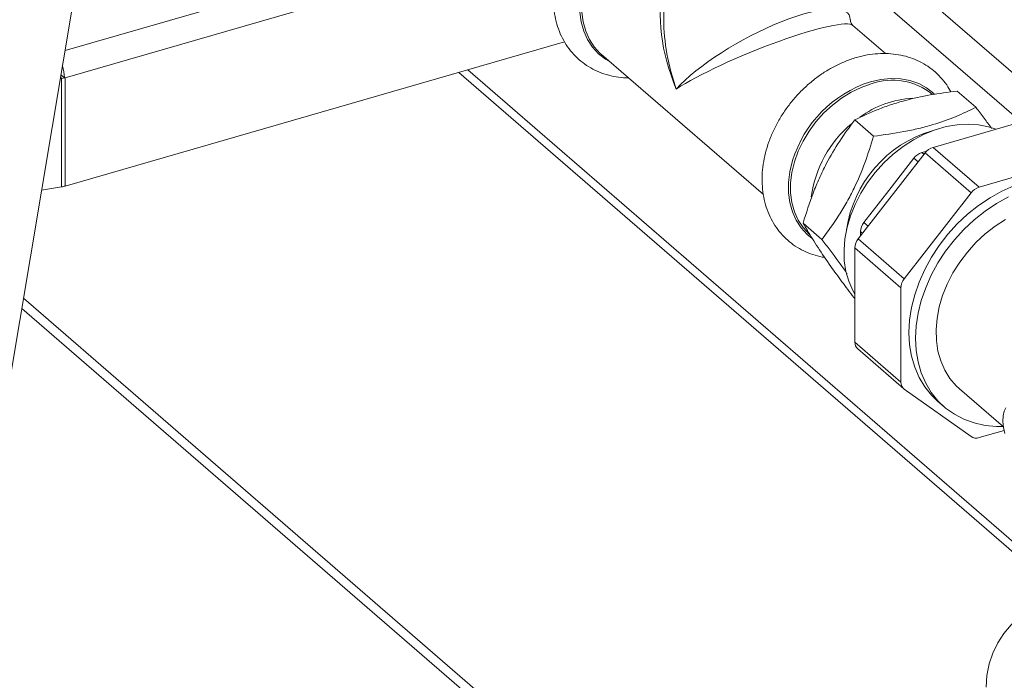
# Model space of a CAD drawing. Extents: x 19 to 29.8, y 0.6 to 8.7.
# Drawn here: x 26 to 26.2, y 4.5 to 4.6 of the extents above; entities that cross this region are included whole.
import ezdxf

# ---------------------------------------------------------------- set-up
doc = ezdxf.new("R2010")
doc.units = 0
doc.header["$MEASUREMENT"] = 0
doc.layers.get('0').update_dxf_attribs({"linetype": 'CONTINUOUS'})
doc.layers.add('D7', color=7, linetype='CONTINUOUS')

# ---------------------------------------------------------------- blocks, each defined once
blk = doc.blocks.new('A$C65B461B9')
at = {"color": 7, "linetype": 'Continuous', "lineweight": 15}
for p, q in [((4.231935557509377, 1.706181144553577), (4.162869045638519, 1.294549539525244)), ((4.305761391477862, 1.422207899900055), (4.305761391477862, 1.401624075926644)), ((4.179744322753937, 1.395125058270634), (4.26559927897436, 1.419908769341201)), ((4.179752164830393, 1.389406655872991), (4.270553322449462, 1.415618212298049)), ((4.381886710278646, 1.388097939029071), (4.349982553565479, 1.415728372730914)), ((4.380950922137583, 1.380091026687374), (4.34501852741408, 1.411210016838648)), ((4.352429574939517, 1.394475223252615), (4.345570714327646, 1.400415378617484)), ((4.284902189143704, 1.396941724746602), (4.179752164830393, 1.366588127290299)), ((4.292647233846193, 1.394316535198044), (4.326728243563192, 1.364800891494584)), ((4.385093673847859, 1.284427387663513), (4.262607172487403, 1.390505887802049)), ((4.385093547240484, 1.286638207115914), (4.264521896319945, 1.391058605962997)), ((4.178749634498882, 1.389197045638704), (4.179028044553849, 1.389243577673181)), ((4.178811754573193, 1.389566917624522), (4.179028044553849, 1.389243577673181)), ((4.178887931461777, 1.390021362765184), (4.179635198501625, 1.389374210525276)), ((4.179028044553849, 1.366425049090489), (4.179028044553849, 1.389243577673181)), ((4.179635198501625, 1.389374210525276), (4.179636341588459, 1.389373220583036)), ((4.179636341588459, 1.389373220583036), (4.179752164830393, 1.389406655872991)), ((4.179752164830393, 1.389406655872991), (4.179752164830393, 1.366588127290299)), ((4.347746003718687, 1.388020625425058), (4.349259895386023, 1.388524109428007)), ((4.371460115714658, 1.383174692080147), (4.367506178348687, 1.386598902284059)), ((4.349927688167401, 1.377094287755249), (4.345973750801409, 1.380518497959163)), ((4.36243434666051, 1.374745886761418), (4.382291071981793, 1.380477909623149)), ((4.360072935078957, 1.373664704265431), (4.361109314608203, 1.373963881265527)), ((4.36243434666051, 1.374745886761418), (4.372121204104847, 1.366356614297827)), ((4.346698584812, 1.355460558806183), (4.360739385558244, 1.373554544600298)), ((4.353112741192891, 1.365688142540623), (4.358378153966175, 1.372473414062804)), ((4.358378153966175, 1.372473414062804), (4.359288674589603, 1.371684880072247)), ((4.360072935078957, 1.373664704265431), (4.360522687790446, 1.373275206991849)), ((4.360739385558244, 1.373554544600298), (4.370426243002573, 1.365165272136707)), ((4.372121204104847, 1.366356614297827), (4.391977929426108, 1.372088637159559)), ((4.179028044553849, 1.366425049090489), (4.174810341001002, 1.365719513074881)), ((4.347847508409107, 1.358902922976938), (4.353112741192891, 1.365688142540623)), ((4.356385518328825, 1.34707142829583), (4.370426243002573, 1.365165272136707)), ((4.339044159277346, 1.355372737680533), (4.335090325828357, 1.358796857889695)), ((4.347847508409107, 1.358902922976938), (4.348757925115553, 1.35811447898113)), ((4.346698584812, 1.355460558806183), (4.356385518328825, 1.34707142829583)), ((4.347145549367081, 1.35603644028621), (4.347145549367081, 1.357005413748469)), ((4.347145549367081, 1.357005413748469), (4.347595198161596, 1.356616006469636)), ((4.34599662576996, 1.353563049577715), (4.355683379297293, 1.345173867108871)), ((4.34599662576996, 1.333706473170804), (4.34599662576996, 1.353563049577715)), ((4.355683379297293, 1.32531729070196), (4.355683379297293, 1.345173867108871)), ((4.339042483766303, 1.197419275255039), (4.170991376649955, 1.342958816744474)), ((4.345996599013194, 1.34293298209727), (4.345739404475072, 1.343155719100992)), ((4.336946247778588, 1.196814069053516), (4.170636803254698, 1.340845182576064)), ((4.34599662576996, 1.333706473170804), (4.355683379297293, 1.32531729070196)), ((4.346581591638316, 1.332306189828385), (4.356268345165663, 1.323917007359543)), ((4.370426243002573, 1.313837442016992), (4.356385518328825, 1.323825109673868)), ((4.368032022013967, 1.323874773964429), (4.37725198044426, 1.315889847908002)), ((4.363386749820418, 1.321307305952263), (4.364770612310959, 1.320108845880105)), ((4.377380857214181, 1.3151430171738), (4.372121204104847, 1.313624686104538))]:
    blk.add_line(p, q, dxfattribs=at)
at = {"color": 7, "linetype": 'Continuous', "lineweight": 15, "flags": 128}
for points in [[(4.292647233846193, 1.394316535198044), (4.292399388307512, 1.394537786269609), (4.291144681517228, 1.395902627848338), (4.290116221525896, 1.397476412871569), (4.289330387377813, 1.399234396281839), (4.288799418358838, 1.401148793083994), (4.288531953964867, 1.403189474189173), (4.288531953964867, 1.405324194632334), (4.288799418358838, 1.407519296377365), (4.289330387377813, 1.409740248285559), (4.290116221525896, 1.411951933252764), (4.291144681517228, 1.414119499928845), (4.292399388307512, 1.416208746810691), (4.293860723041437, 1.41818674201367), (4.295505467073777, 1.420022259323147), (4.29730798582332, 1.421686359929683), (4.299239633115409, 1.423152880439035), (4.301269914652377, 1.424398633745004), (4.30320660165042, 1.425336720010155)], [(4.29447792976632, 1.392731049934792), (4.293509226288304, 1.393295560073319), (4.292024492919641, 1.394447937220976), (4.290749627305612, 1.395834542839101), (4.289704788269962, 1.397433477896175), (4.288906534846515, 1.399219554322098), (4.288367106321129, 1.401164492150603), (4.288095322179206, 1.403237764277577), (4.288095322179206, 1.405406592730603), (4.288367106321129, 1.407636734507696), (4.288549795661556, 1.408531913222829)], [(4.349259895386023, 1.388524109428007), (4.351424449088466, 1.389012800204194), (4.35355480478631, 1.389221364635611), (4.355617484432916, 1.389146618064572), (4.357579909929154, 1.388789685389556), (4.35941112308139, 1.38815620889918), (4.361082145580436, 1.387256137207556), (4.362566878949099, 1.386103715062523), (4.362689811776203, 1.385989001476889)], [(4.336575652749499, 1.356272577143819), (4.336327703293829, 1.356493918210131), (4.335072996503559, 1.357858759788861), (4.334044536512227, 1.359432544812092), (4.333258702364137, 1.361190528222362), (4.332727733345155, 1.363104925024517), (4.332460268951191, 1.365145606129694), (4.332460268951191, 1.367280326572856), (4.332727733345155, 1.369475428317887), (4.333258702364137, 1.371696380226082), (4.334044536512227, 1.373908065193286), (4.335072996503559, 1.376075631869368), (4.336327703293829, 1.378164878751214), (4.337789141944736, 1.380142783959443), (4.339434065966582, 1.381978353227414), (4.341236480799136, 1.383642543828699), (4.343167948101733, 1.385109012379558), (4.345198229638694, 1.386354765685526), (4.347295107289927, 1.387360108782931), (4.349425642977256, 1.388109188637838)], [(4.375617085901521, 1.378551265794895), (4.37407817569397, 1.379068974555441), (4.371990657496656, 1.379492705073594), (4.369799645338009, 1.379641953730806), (4.367533937537711, 1.379514774484501), (4.365222768466939, 1.379112886962789), (4.362896584195315, 1.378441375405089), (4.360585519041525, 1.377509058832893), (4.358319631251721, 1.376328079112297), (4.356128799082587, 1.374913900953985), (4.354041280885244, 1.37328494124267), (4.352084255073951, 1.3714623199362), (4.350283460146866, 1.369469981135451), (4.348662294738762, 1.367333758331235), (4.347241817620873, 1.365081554393807), (4.346040283805014, 1.362742787682137), (4.345074100179975, 1.360347872958759), (4.34435522212512, 1.357927964827987), (4.343893189083861, 1.355514705404347), (4.343694120699123, 1.353139559543751), (4.343760536823869, 1.350833447903375), (4.344091717500117, 1.348626535877029), (4.344682983000911, 1.346547395797945), (4.345526953756835, 1.344623325650844), (4.345996546357011, 1.343798236409923)], [(4.336959489168049, 1.355580313031088), (4.335952807905972, 1.356404069161499), (4.334678122281428, 1.357790726738116), (4.333633283245771, 1.35938966179519), (4.332834849832832, 1.36117568626262), (4.332295421307439, 1.363120624091126), (4.332023637165531, 1.365193896218099), (4.332023637165531, 1.367362724671125), (4.332295421307439, 1.369592866448218), (4.33247811064788, 1.37048804516335)], [(4.382049424812241, 1.367544782646851), (4.379468915379999, 1.366664636628837), (4.376916484309451, 1.365523556833586), (4.374420389951762, 1.364134155484506), (4.372007990710618, 1.362511664844503), (4.369705385063238, 1.360673788301631), (4.367538131518319, 1.358640728213564), (4.365529704783118, 1.356434815237022), (4.363702451399842, 1.354080079237391), (4.362076246285792, 1.351602356436366), (4.360668908401241, 1.349028839438207), (4.359495556864051, 1.346387606372646), (4.358569510897059, 1.343707790692594), (4.357900669922653, 1.341018618576594), (4.357496413510237, 1.338349578726527), (4.35736124139726, 1.335729913474269), (4.357496413510237, 1.333188334875194), (4.357900669922653, 1.330752692573656), (4.358569510897059, 1.328449675974278), (4.359495556864051, 1.326304513182555), (4.360668908401241, 1.324340714942846), (4.362076246285792, 1.322579724851166), (4.363386749820418, 1.321307305952263)], [(4.378300346799993, 1.364325096761429), (4.375804252442311, 1.362935695412348), (4.373391673211675, 1.361313152813854), (4.371089247553787, 1.359475328229473), (4.368921890091887, 1.357442358136155), (4.366913567273659, 1.355236355164865), (4.365086313890384, 1.352881619165236), (4.363460108776334, 1.350403896364208), (4.362052590902284, 1.347830327407558), (4.3608794193546, 1.345189146300489), (4.359953373387601, 1.342509330620437), (4.359284532413188, 1.339820158504438), (4.358880276000779, 1.337151118654371), (4.358745103887809, 1.334531453402113), (4.358880276000779, 1.331989874803035), (4.359284532413188, 1.3295542325015), (4.359953373387601, 1.327251215902122), (4.3608794193546, 1.325106053110399), (4.362052590902284, 1.323142202912196), (4.363460108776334, 1.321381264779008), (4.365086313890384, 1.319842431938341), (4.366913567273659, 1.318542661171422), (4.368921890091887, 1.317496163919851), (4.371089247553787, 1.316714278254596), (4.373391673211675, 1.316205714746213), (4.375804252442311, 1.315976120413341), (4.377160113330429, 1.315969476962977)], [(4.377693422212889, 1.359549676138355), (4.375502410054228, 1.35813544602155), (4.373414891856914, 1.356506486310233), (4.371457866045606, 1.354683865003766), (4.369656967201546, 1.352691616197764), (4.368035801793436, 1.350555393393549), (4.366615324675546, 1.348303189456121), (4.365414074766161, 1.345964384708195), (4.36444771115163, 1.343569418026323), (4.363728833096776, 1.341149509895551), (4.363266800055531, 1.338736250471912), (4.363067911660277, 1.336361156569809), (4.363134327785023, 1.334055044929434), (4.363465328471765, 1.331848080944595), (4.364056593972567, 1.32976894086551), (4.36490056472849, 1.327844870718409), (4.365986261380176, 1.326100914389047), (4.367299284767785, 1.324559688635846), (4.368032022013967, 1.323874773964429)], [(4.377725862055375, 1.319889475357186), (4.37738449475933, 1.319160922866826), (4.377188611242421, 1.318197619073751), (4.377148914954109, 1.317051400953376), (4.377267484234107, 1.315784049900874), (4.377537980146325, 1.314463916928099)], [(4.373583486205366, 1.261082290964699), (4.373776624165973, 1.263559803786503), (4.374255965027618, 1.265962445458577), (4.375014933247979, 1.268257509582947), (4.376043394261888, 1.270414082195719), (4.377327294502361, 1.272403072842215), (4.378849485275591, 1.274197512405686), (4.379990191096464, 1.275276807050927)]]:
    blk.add_lwpolyline(points, dxfattribs=at)
at = {"color": 7, "linetype": 'Continuous', "lineweight": 15}
for centre, radius, start, end in [((4.171310863193579, 1.389236189780103), 0.008326606027936466, 0.9429581614898729, 18.61045686682323), ((4.177944273294923, 1.395756996111531), 0.006602967506714423, 279.446928626713, 284.8379243585828), ((4.353913179866606, 1.375508511663674), 0.01337591296100852, 51.30348023811136, 109.602573102561), ((4.357004435354877, 1.364543949270821), 0.0252363404560304, 111.5226510904095, 166.3767115339967), ((4.359166239562303, 1.364776807137675), 0.02033085479207454, 92.90811236078716, 126.6975316490162), ((4.360802852909966, 1.36115406514323), 0.02419333937263371, 129.9264019320891, 172.5058806291537), ((4.369418166892782, 1.353796022633914), 0.02544424463143324, 106.3014716277025, 171.9106556995016), ((4.363443737900727, 1.371508384004815), 0.003391208453462219, 107.3164766004368, 142.8882091808846), ((4.361082556461493, 1.370427193434525), 0.003391284670494319, 107.3201480187128, 142.8879116105896), ((4.177972790391262, 1.372799924912587), 0.006461625422045507, 279.3991279436478, 285.9844029715513), ((4.373130835371004, 1.363118770048525), 0.003391605914068267, 107.318630539013, 142.886055242286), ((4.35030970868139, 1.356913468816602), 0.003165494911840973, 141.061840312095, 178.3355532953111), ((4.349161696719225, 1.353470767398267), 0.003166415973075693, 141.0674610378532, 178.3299325695252), ((4.35884722594103, 1.34508185880862), 0.003165184214609804, 141.0546116579835, 178.3342422944032), ((4.347796176333919, 1.333635906313514), 0.001800933622758705, 177.7543767440932, 227.590915234173), ((4.357460707037166, 1.325242319542298), 0.001778908252195284, 177.5845838954293, 232.813651795969), ((4.371493339178702, 1.315480674388949), 0.001959312858467708, 237.0007701756501, 288.6902374903464)]:
    blk.add_arc(centre, radius, start, end, dxfattribs=at)
for major_axis, ratio, start_param, end_param in [((-0.01301465349479512, 0.02598761755174199), 0.6022771205970557, 0.6090281650712049, 1.459630964014582), ((0.01940113500446257, 0.01064531627959137), 0.2798838665910576, 6.130804752713883, 8.748807618466945), ((-0.01070316978154005, 0.02759521223365536), 0.5962509784496923, 0.9940673031138281, 1.517657090950058), ((0.02032090946694603, 0.008299091369430231), 0.1435381076044956, 0.07266401049084155, 2.500539989003435)]:
    blk.add_ellipse((4.325389871185475, 1.391926360701651), major_axis=major_axis, ratio=ratio, start_param=start_param, end_param=end_param, dxfattribs=at)
for points, knots in [([(4.302030275762494, 1.431592394155952), (4.301720518772481, 1.431496521036399), (4.300654110242728, 1.431166456128217), (4.29885433563518, 1.430419117647213), (4.296668681090342, 1.429281278609727), (4.294563462615759, 1.427921783377901), (4.292561817193327, 1.426364115628239), (4.290687242786316, 1.424625044918824), (4.288961303636622, 1.422725147157927), (4.287403346002439, 1.420686114712908), (4.286032474162713, 1.418530071707778), (4.284864434761975, 1.416281265015306), (4.283915147652674, 1.413963998932934), (4.28319719620885, 1.411604301808985), (4.282722098028042, 1.409229412199479), (4.282498577295396, 1.40686801478704), (4.282532624892898, 1.404550027172951), (4.282824882491209, 1.402306459291012), (4.283372565268497, 1.400168153341619), (4.284166501576454, 1.398164729662974), (4.285193713166375, 1.396322948817025), (4.286436453015003, 1.394664767539925), (4.287875331876062, 1.3932087793227), (4.289489488987986, 1.391968649313316), (4.291258970320779, 1.390957010892987), (4.293161870212298, 1.390177246076839), (4.295181648789171, 1.389653548601951), (4.296919245476854, 1.389383961611108), (4.297992485829095, 1.389384048691311), (4.298342626262158, 1.389384077100885)], [0, 0, 0, 0, 0.01598981089211978, 0.05504854216228757, 0.09415822367897307, 0.1333370332893891, 0.1725460528227157, 0.2117707201306067, 0.2510155943969974, 0.2902851457074189, 0.329587724511621, 0.3689325422070239, 0.4083234494476508, 0.4477572030179981, 0.4872073735061007, 0.5266278577632324, 0.5659492495285978, 0.6050826028913094, 0.6439298864677617, 0.6824091367052421, 0.7204782240732723, 0.7581480360805843, 0.7954950867749725, 0.8326398449276257, 0.8697146750563837, 0.9068416236005317, 0.9441637503997492, 0.9817836437338066, 1, 1, 1, 1]), ([(4.345542333923657, 1.400447098571716), (4.345530622633643, 1.400455612772242), (4.345433166434464, 1.400526464200373), (4.345140322071781, 1.400915880666129), (4.34501394598389, 1.401411833506707), (4.345025511846469, 1.401569611044747), (4.345028189342411, 1.40160613652782)], [0, 0, 0, 0, 0.05274162083965669, 0.4388925474433589, 0.8701036851401659, 0.9999999999999999, 0.9999999999999999, 0.9999999999999999, 0.9999999999999999]), ([(4.346295143801189, 1.3936561499833), (4.345872993704024, 1.393526412222127), (4.344693972533864, 1.393164068193266), (4.342782705195443, 1.392376656495985), (4.340597227699721, 1.391236939739674), (4.338491745152108, 1.389878041488799), (4.336490093963743, 1.38832025646913), (4.334615747390242, 1.386581018295582), (4.332889518305191, 1.384681360970136), (4.331331871933646, 1.382642076913182), (4.329960693241549, 1.38048629805194), (4.328793017818594, 1.378237348511945), (4.327843398739372, 1.37592018011544), (4.327125542775139, 1.373560419123828), (4.326650358429216, 1.371185577592347), (4.326427075525213, 1.368824009338204), (4.326460887394457, 1.366506185730444), (4.326753227173118, 1.364262597962902), (4.327300819285764, 1.362124210834124), (4.328095053587358, 1.360121062489141), (4.329122127390814, 1.358278856596152), (4.330364780291983, 1.35662103200405), (4.331803569680726, 1.355164529948054), (4.33341824491978, 1.35392602900241), (4.33518630191821, 1.352909103097631), (4.337094159564334, 1.352148124668927), (4.33859124253058, 1.351704230910311), (4.339465927893333, 1.351594668238144), (4.339641474098674, 1.351572679404028)], [0, 0, 0, 0, 0.02270864872166418, 0.0634228862389707, 0.1041935866772043, 0.1450332199646892, 0.1859042610998068, 0.2267915827338696, 0.267700005034022, 0.3086341608938985, 0.34960268563701, 0.3906135040366961, 0.4316756095559522, 0.4727809109245787, 0.5139033251036982, 0.5549949952571938, 0.595982928424735, 0.6367750959943169, 0.6772690676349806, 0.7173803952118145, 0.7570622679268554, 0.7963284056748505, 0.8352585514263465, 0.8739801008189528, 0.9126239586497372, 0.9513274236859529, 0.9902315890493422, 1, 1, 1, 1]), ([(4.36617478921892, 1.386403912299681), (4.365895253107308, 1.386901974299071), (4.365276463088744, 1.388004500166179), (4.364052163591882, 1.389508840791418), (4.362579745678435, 1.390923947970924), (4.360929734031291, 1.392115829603567), (4.359131044440229, 1.393079601660432), (4.357201680962792, 1.39380608883453), (4.355162205455766, 1.394288297794341), (4.353031806140667, 1.394523400696873), (4.350833287318547, 1.394501069496503), (4.348575010621769, 1.39424090831151), (4.347061364910939, 1.39385267645192), (4.346295143801189, 1.3936561499833)], [0, 0, 0, 0, 0.07591052703072274, 0.1680379545908393, 0.259430878867637, 0.3504027803142668, 0.4412518192112661, 0.5323103488877633, 0.6239093402576972, 0.7162772534024879, 0.8095047683840658, 0.9035695957609563, 0.9999999999999999, 0.9999999999999999, 0.9999999999999999, 0.9999999999999999]), ([(4.345973750801409, 1.380518497959163), (4.347563749194695, 1.381287560594514), (4.349966856700608, 1.382449914090797), (4.353606824332079, 1.383756005780607), (4.357207466848987, 1.384829067886702), (4.361828793281585, 1.385848394029924), (4.365602197325767, 1.386347210095397), (4.367506178348687, 1.386598902284059)], [0, 0, 0, 0, 0.2645419090093423, 0.3998259682845743, 0.5350846183357764, 0.7654133897181399, 0.9999999999999999, 0.9999999999999999, 0.9999999999999999, 0.9999999999999999]), ([(4.349927688167401, 1.377094287755249), (4.352075124154826, 1.377380590534573), (4.355320663252488, 1.377813295802388), (4.35944516497479, 1.378699717786), (4.363143812504067, 1.379687830109395), (4.367267684954474, 1.381138032122553), (4.37005411657827, 1.382491665381482), (4.371460115714658, 1.383174692080147)], [0, 0, 0, 0, 0.2645432309927659, 0.3998188557140918, 0.5350774429434482, 0.7654057942311725, 0.9999999999999999, 0.9999999999999999, 0.9999999999999999, 0.9999999999999999]), ([(4.371460115714658, 1.383174692080147), (4.372041426124373, 1.382408627050419), (4.373201269321701, 1.380880157409083), (4.374238664356088, 1.379441485135278), (4.374756119683223, 1.37872387168292)], [0, 0, 0, 0, 0.5011974127637483, 0.9999999999999999, 0.9999999999999999, 0.9999999999999999, 0.9999999999999999]), ([(4.335090325828357, 1.358796857889695), (4.335756016742469, 1.36092339800557), (4.336762133571685, 1.364137423844349), (4.338482680057783, 1.368263375626672), (4.34027781805921, 1.37198769646813), (4.342737024318172, 1.376183220201352), (4.344888270788164, 1.379064603914562), (4.345973750801409, 1.380518497959163)], [0, 0, 0, 0, 0.2645415037840287, 0.3998246834114009, 0.5350799054014246, 0.765409739197767, 1, 1, 1, 1]), ([(4.339044159277346, 1.355372737680533), (4.340267427843703, 1.357016436972867), (4.342116245526586, 1.359500683196995), (4.34432071707452, 1.363207297718704), (4.34621452449711, 1.366846379500859), (4.348175983555915, 1.37147292313839), (4.349340230328512, 1.375209087084019), (4.349927688167401, 1.377094287755249)], [0, 0, 0, 0, 0.2645412584247904, 0.3998210776337195, 0.5350803366095287, 0.7654099567775678, 1, 1, 1, 1]), ([(4.345739404475072, 1.343155719100992), (4.34490234242627, 1.344265502140587), (4.343221003134861, 1.346494634176985), (4.340637080384401, 1.350063281515764), (4.338121971854658, 1.353748087599692), (4.336292890575738, 1.356691988568563), (4.33538795929196, 1.358275905028044), (4.335090325828357, 1.358796857889695)], [0, 0, 0, 0, 0.183353889808732, 0.3682882285885889, 0.6179461308104979, 0.8743418219642607, 1, 1, 1, 1]), ([(4.344325960001473, 1.348157697163973), (4.344217328784591, 1.348318216078118), (4.34319851060852, 1.34982367272331), (4.341356648100192, 1.352306595434508), (4.339616508495258, 1.354613856556796), (4.339044159277346, 1.355372737680533)], [0, 0, 0, 0, 0.07415542468424803, 0.6954805136988683, 1, 1, 1, 1])]:
    blk.add_open_spline(points, degree=3, knots=knots, dxfattribs=at)

msp = doc.modelspace()

# ---------------------------------------------------------------- block references
at = {"layer": 'D7', "color": 7, "linetype": 'Continuous'}
msp.add_blockref('A$C65B461B9', (21.78553413640099, 3.230814720735978), dxfattribs=at)

doc.saveas('drawing.dxf')
